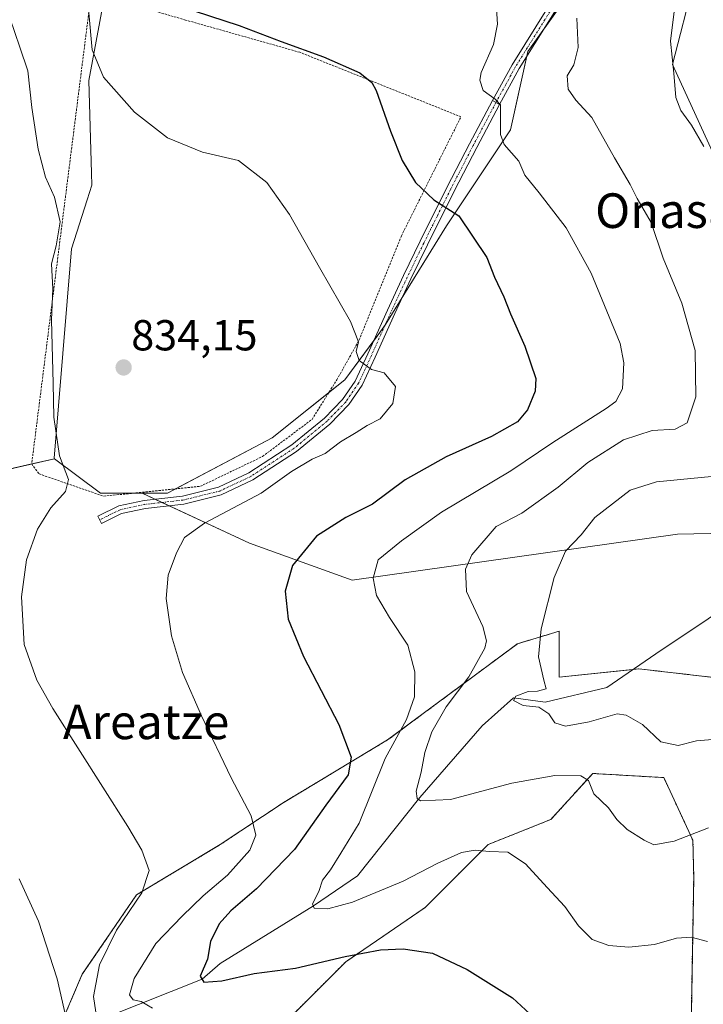
# Model space of a CAD drawing. Units: metres. Extents: x 641085 to 644534, y 4753016 to 4755400.
# Drawn here: x 642574 to 642732, y 4754129 to 4754356 of the extents above; entities that cross this region are included whole.
import ezdxf
from ezdxf.enums import TextEntityAlignment as Align

# ---------------------------------------------------------------- set-up
doc = ezdxf.new("R2010")
doc.units = ezdxf.units.M
doc.header["$MEASUREMENT"] = 0
doc.linetypes.add('TRAZO_Y_PUNTO', pattern=[1, 0.5, -0.25, 0, -0.25])
doc.linetypes.add('TRAZOS', pattern=[0.75, 0.5, -0.25])
for name, color, linetype, lineweight in [('Alambrada', 19, 'TRAZOS', 0), ('Arbolado forestal', 92, 'TRAZOS', 0), ('Arbolado forestal CxS', 92, 'Continuous', 0), ('Camino', 19, 'Continuous', 0), ('Camino Cxs', 19, 'Continuous', 0), ('Camino eje', 39, 'TRAZO_Y_PUNTO', 13), ('Carátula', 7, 'Continuous', 5), ('Corriente natural lineal', 142, 'Continuous', 13), ('Curva de nivel maestra', 36, 'Continuous', 30), ('Curva de nivel normal', 36, 'Continuous', 0), ('Núcleo urbano', 19, 'Continuous', 0), ('Núcleo urbano CxS', 19, 'Continuous', 0), ('Pastizal CxS', 92, 'Continuous', 0), ('Pista no pavimentada', 254, 'Continuous', 13), ('Pista no pavimentada Cxs', 254, 'Continuous', 0), ('Pista pavimentada eje', 135, 'TRAZO_Y_PUNTO', 0), ('Prado', 92, 'Continuous', 0), ('Prado CxS', 92, 'Continuous', 0), ('Punto de cota en terreno', 7, 'Continuous', 0), ('Rótulo de punto de cota en terreno', 19, 'Continuous', 0), ('Texto cartográfico', 19, 'Continuous', 0)]:
    doc.layers.add(name, color=color, linetype=linetype, lineweight=lineweight)
doc.styles.add('Arial', font='txt', dxfattribs={"height": 0.2})

# ---------------------------------------------------------------- blocks, each defined once
blk = doc.blocks.new('*U174')
at = {"layer": 'Curva de nivel normal', "color": 36, "linetype": 'Continuous', "lineweight": 0}
blk.add_polyline3d([(642733.11, 4754169.53, 815), (642725.21, 4754166.47, 815), (642720.47, 4754165.62, 815), (642718.25, 4754166.73, 815), (642714.33, 4754169.14, 815), (642711.98, 4754171.46, 815), (642710.02, 4754174.16, 815), (642706.6, 4754177.41, 815), (642705.42, 4754180.48, 815), (642703.65, 4754181.52, 815), (642697.66, 4754181.63, 815), (642687.68, 4754179.89, 815), (642673.57, 4754176.12, 815), (642666.58, 4754175.82, 815), (642665.8, 4754176.31, 815), (642665.59, 4754178.04, 815), (642666.78, 4754182.41, 815), (642667.58, 4754186.91, 815), (642669.22, 4754191.72, 815), (642672.55, 4754197.49, 815), (642677.76, 4754204.4, 815), (642681.43, 4754211.05, 815), (642681.81, 4754212.72, 815), (642680.99, 4754216.06, 815), (642677.25, 4754224.17, 815), (642676.97, 4754229.31, 815), (642678.44, 4754232.64, 815), (642684.07, 4754239.14, 815), (642690.01, 4754242.25, 815), (642698.42, 4754248.22, 815), (642705.26, 4754253.91, 815), (642713.45, 4754259.16, 815), (642720.07, 4754261.35, 815), (642725.4, 4754261.62, 815), (642728.16, 4754263.11, 815), (642730.18, 4754269.12, 815), (642730, 4754279.82, 815), (642726.96, 4754290.78, 815), (642722.65, 4754301.13, 815), (642719.89, 4754309.37, 815), (642716.67, 4754314.91, 815), (642714.99, 4754318.17, 815), (642711.41, 4754324.32, 815), (642706.18, 4754333.66, 815), (642702.5, 4754337.65, 815), (642700.71, 4754340.2, 815), (642700.46, 4754343.29, 815), (642702.05, 4754345.77, 815), (642703.04, 4754349.77, 815), (642702.68, 4754356.58, 815)], dxfattribs=at)
blk = doc.blocks.new('*U180')
at = {"layer": 'Curva de nivel normal', "color": 36, "linetype": 'Continuous', "lineweight": 0}
blk.add_polyline3d([(642683.82, 4754363.71, 820), (642684.35, 4754355.17, 820), (642683.48, 4754350.5, 820), (642680.63, 4754344.01, 820), (642680.31, 4754342.25, 820), (642681.07, 4754339.87, 820), (642683.82, 4754337.88, 820), (642685.04, 4754336.52, 820), (642685.09, 4754333.36, 820), (642685.08, 4754329.71, 820), (642685.91, 4754327.4, 820), (642689.3, 4754323.55, 820), (642690.69, 4754320.34, 820), (642694.03, 4754316.2, 820), (642700.21, 4754308.15, 820), (642706.05, 4754297.69, 820), (642712.71, 4754281.45, 820), (642713.53, 4754276.96, 820), (642713.26, 4754270.98, 820), (642711.7, 4754268.02, 820), (642709.47, 4754266.39, 820), (642697.2, 4754258.53, 820), (642687.44, 4754251.98, 820), (642671.45, 4754242.49, 820), (642662.25, 4754235.88, 820), (642656.86, 4754231.46, 820), (642655.66, 4754227.18, 820), (642656.42, 4754223.24, 820), (642659.42, 4754218.17, 820), (642663.7, 4754211.71, 820), (642665.3, 4754205.55, 820), (642665.21, 4754199.81, 820), (642663.4, 4754194.59, 820), (642658.47, 4754185.59, 820), (642652.45, 4754170.66, 820), (642648.17, 4754163.66, 820), (642645.84, 4754159.88, 820), (642643.94, 4754157.45, 820), (642643.12, 4754154.81, 820), (642641.7, 4754152.02, 820), (642642.06, 4754151, 820), (642645.2, 4754150.84, 820), (642650.94, 4754152.4, 820), (642662.6, 4754157.22, 820), (642670.49, 4754161.33, 820), (642676.1, 4754163.83, 820), (642679.23, 4754164.37, 820), (642682.56, 4754164.04, 820), (642686.76, 4754163.91, 820), (642690.83, 4754161.25, 820), (642695.82, 4754155.73, 820), (642699.94, 4754151.36, 820), (642703.07, 4754146.88, 820), (642706.24, 4754143.78, 820), (642710.12, 4754142.34, 820), (642714.74, 4754141.99, 820), (642720.67, 4754142.62, 820), (642725.69, 4754144.03, 820), (642729.12, 4754144.29, 820), (642732.86, 4754143.26, 820)], dxfattribs=at)
blk = doc.blocks.new('*U189')
at = {"layer": 'Curva de nivel normal', "color": 36, "linetype": 'Continuous', "lineweight": 0}
blk.add_polyline3d([(642590.02, 4754357.84, 830), (642590.82, 4754349.3, 830), (642593.43, 4754342.91, 830), (642600.56, 4754334.89, 830), (642608.18, 4754328.97, 830), (642616.23, 4754325.64, 830), (642624.6, 4754323.68, 830), (642631.12, 4754318.6, 830), (642636.39, 4754311.2, 830), (642643.3, 4754298.95, 830), (642650.46, 4754286.47, 830), (642652.32, 4754281.8, 830), (642651.76, 4754279.55, 830), (642652.44, 4754277.53, 830), (642655.26, 4754275.41, 830), (642658.21, 4754274.66, 830), (642660.86, 4754271.52, 830), (642660.19, 4754267.55, 830), (642657.26, 4754264.06, 830), (642654.26, 4754262.46, 830), (642651.74, 4754260.84, 830), (642648.11, 4754258.7, 830), (642644.56, 4754256.04, 830), (642641.55, 4754254.69, 830), (642636.8, 4754251.89, 830), (642629.79, 4754246.86, 830), (642616.72, 4754239.94, 830), (642612.12, 4754236.64, 830), (642610.25, 4754233.1, 830), (642608.34, 4754227.88, 830), (642607.88, 4754222.55, 830), (642609.08, 4754213.88, 830), (642611.64, 4754205.43, 830), (642616.06, 4754195.41, 830), (642622.92, 4754181.12, 830), (642627.51, 4754172.31, 830), (642628.55, 4754167.84, 830), (642627.18, 4754164.37, 830), (642622.07, 4754158.58, 830), (642616.4, 4754153.87, 830), (642611.6, 4754149.16, 830), (642605.47, 4754142.85, 830), (642600.5, 4754134.73, 830), (642599.38, 4754130.95, 830), (642600.26, 4754129.78, 830), (642602.1, 4754129.43, 830), (642604.71, 4754127.88, 830)], dxfattribs=at)
blk = doc.blocks.new('*U193')
at = {"layer": 'Curva de nivel normal', "color": 36, "linetype": 'Continuous', "lineweight": 0}
blk.add_polyline3d([(642570.59, 4754360.05, 835), (642574.06, 4754349.87, 835), (642575.92, 4754344.4, 835), (642576.84, 4754335.93, 835), (642578.35, 4754326.29, 835), (642580.04, 4754319.81, 835), (642582.06, 4754315.24, 835), (642583.37, 4754309.56, 835), (642582.47, 4754304.02, 835), (642581.38, 4754299.79, 835), (642581.73, 4754294.04, 835), (642581.38, 4754286.89, 835), (642581.78, 4754272.22, 835), (642581.9, 4754264.38, 835), (642583.28, 4754255.5, 835), (642585.34, 4754249.98, 835), (642584.62, 4754247.2, 835), (642581.26, 4754243.47, 835), (642578.13, 4754238.56, 835), (642575.66, 4754231.47, 835), (642574.45, 4754222.88, 835), (642575.05, 4754211.91, 835), (642578.03, 4754203.65, 835), (642581.72, 4754197.14, 835), (642599.04, 4754169.82, 835), (642602.22, 4754164.4, 835), (642603.91, 4754159.69, 835), (642602.23, 4754154.55, 835), (642596.42, 4754145.94, 835), (642592.46, 4754137.89, 835), (642591.07, 4754130.61, 835), (642591.86, 4754125.41, 835)], dxfattribs=at)
blk = doc.blocks.new('*U196')
at = {"layer": 'Curva de nivel normal', "color": 36, "linetype": 'Continuous', "lineweight": 0}
for points in [[(642734.06, 4754189.96, 810), (642730.36, 4754189.61, 810), (642726.14, 4754188.54, 810), (642722.1, 4754189.38, 810), (642717.86, 4754193.42, 810), (642714.1, 4754195.56, 810), (642712.01, 4754195.87, 810), (642705.58, 4754194, 810), (642700.05, 4754193.05, 810), (642697.62, 4754193.82, 810), (642696.27, 4754195.85, 810), (642693.96, 4754197.44, 810), (642690.35, 4754197.83, 810), (642688.1, 4754198.97, 810), (642688.62, 4754199.97, 810), (642691.47, 4754201, 810), (642693.64, 4754201.1, 810), (642695.6, 4754201.64, 810), (642695.1, 4754203.64, 810), (642693.88, 4754209.07, 810), (642694.5, 4754215.51, 810), (642697.47, 4754227.38, 810), (642700.06, 4754233.43, 810), (642703.69, 4754237.24, 810), (642706.85, 4754241.2, 810), (642715.04, 4754247.55, 810), (642721.1, 4754249.5, 810), (642741.74, 4754251.48, 810)], [(642732.01, 4754326.91, 810), (642729.2, 4754331.88, 810), (642726.75, 4754335.22, 810), (642725.6, 4754338.22, 810), (642725.13, 4754343.87, 810), (642724.35, 4754351.29, 810), (642725.21, 4754358.11, 810)]]:
    blk.add_polyline3d(points, dxfattribs=at)
blk = doc.blocks.new('*U197')
at = {"layer": 'Curva de nivel normal', "color": 36, "linetype": 'Continuous', "lineweight": 0}
blk.add_polyline3d([(642573.93, 4754157.74, 840), (642578.43, 4754148.02, 840), (642582.68, 4754134.69, 840), (642584.96, 4754124.91, 840)], dxfattribs=at)
blk = doc.blocks.new('*U220')
at = {"layer": 'Curva de nivel maestra', "color": 36, "linetype": 'Continuous', "lineweight": 30}
blk.add_polyline3d([(642611.05, 4754359.34, 825), (642624.73, 4754354.9, 825), (642634.45, 4754351.22, 825), (642644.21, 4754347.67, 825), (642652.61, 4754343.93, 825), (642655.37, 4754341.75, 825), (642656.35, 4754339.88, 825), (642659.66, 4754330.44, 825), (642662.34, 4754323.69, 825), (642665.46, 4754318.65, 825), (642669.71, 4754314.65, 825), (642675.46, 4754310.94, 825), (642681.9, 4754301.26, 825), (642683.66, 4754296.76, 825), (642685.84, 4754292.23, 825), (642687.39, 4754288.25, 825), (642690.72, 4754280.83, 825), (642693.21, 4754273.36, 825), (642693.08, 4754270.38, 825), (642691.28, 4754266.11, 825), (642688.98, 4754263.32, 825), (642683, 4754259.93, 825), (642672.52, 4754255.21, 825), (642663.04, 4754249.95, 825), (642655.52, 4754244.33, 825), (642649.4, 4754241.22, 825), (642642.6, 4754236.92, 825), (642637.08, 4754230.17, 825), (642635.32, 4754224.19, 825), (642636.02, 4754217.72, 825), (642639.62, 4754209.15, 825), (642647.71, 4754193.4, 825), (642650.58, 4754185.89, 825), (642649.88, 4754181.76, 825), (642644.76, 4754174.8, 825), (642637.54, 4754164.51, 825), (642628.74, 4754155.43, 825), (642622.78, 4754150.38, 825), (642620.15, 4754147.37, 825), (642618.11, 4754143.26, 825), (642617.39, 4754139.2, 825), (642615.73, 4754135.25, 825), (642616.58, 4754133.92, 825), (642620.74, 4754134.2, 825), (642628.23, 4754135.92, 825), (642637.71, 4754137.1, 825), (642649.23, 4754139.83, 825), (642657.4, 4754141.37, 825), (642662.64, 4754141.6, 825), (642669.37, 4754140.56, 825), (642677.37, 4754136.85, 825), (642687.82, 4754130.3, 825), (642691.87, 4754126.56, 825)], dxfattribs=at)
blk = doc.blocks.new('5PATER')
at = {"layer": 'Carátula', "linetype": 'Continuous', "lineweight": 5}
h = blk.add_hatch(color=250, dxfattribs=at)
edge = h.paths.add_edge_path()
edge.add_ellipse((0, 0.01), major_axis=(-1.33, -1.34), ratio=0.999422, start_angle=0, end_angle=360)

msp = doc.modelspace()

# ---------------------------------------------------------------- linework, layer by layer
at = {"layer": 'Alambrada', "color": 19, "linetype": 'TRAZOS', "lineweight": 0}
msp.add_polyline3d([(642590.58, 4754362.46, 834.78), (642583.7, 4754308.03, 835.35), (642576.82, 4754253.6, 840.21), (642578.54, 4754251.3, 838.73), (642593.43, 4754246.15, 836.39), (642615.78, 4754248.44, 831.79), (642630.1, 4754255.31, 831.37), (642641.56, 4754263.9, 831.03), (642647.3, 4754273.07, 830.61), (642652.45, 4754282.24, 830), (642662.2, 4754306.3, 827.4), (642675.95, 4754333.8, 821.71), (642638.71, 4754348.7, 825.61), (642612.35, 4754356.15, 826.79), (642590.58, 4754362.46, 834.78)], dxfattribs=at)
at = {"layer": 'Arbolado forestal', "color": 92, "linetype": 'TRAZOS', "lineweight": 0}
for points in [[(642582.69, 4754122.18, 841.06), (642588.49, 4754135.71, 836.68), (642601.05, 4754154.08, 835.31), (642620.38, 4754165.68, 831.47), (642634.87, 4754175.34, 828.52), (642659.02, 4754189.84, 820.43), (642688.98, 4754212.07, 811.79), (642698.64, 4754214.97, 808.88), (642698.64, 4754204.34, 808.86), (642715.74, 4754206.14, 807.15), (642717, 4754206.27, 807.02), (642736.9, 4754203.99, 806.65), (642755.72, 4754213.95, 805.49), (642784.08, 4754237.45, 801.04)], [(642729.15, 4754126.96, 822.84), (642729.7, 4754158.09, 816.87), (642729.51, 4754166.66, 815.26), (642722.79, 4754181.14, 811.72), (642706.37, 4754182.11, 814.38), (642696.71, 4754171.48, 817.59), (642682.21, 4754165.68, 819.39), (642667.72, 4754151.18, 822.9), (642649.36, 4754138.61, 825.37), (642626.17, 4754115.41, 832.65)]]:
    msp.add_polyline3d(points, dxfattribs=at)
at = {"layer": 'Arbolado forestal CxS', "color": 92, "linetype": 'Continuous', "lineweight": 0}
for points in [[(642582.69, 4754122.18, 841.06), (642588.49, 4754135.71, 836.68), (642601.05, 4754154.08, 835.31), (642620.38, 4754165.68, 831.47), (642634.87, 4754175.34, 828.52), (642659.02, 4754189.84, 820.43), (642688.98, 4754212.07, 811.79), (642698.64, 4754214.97, 808.88), (642698.64, 4754204.34, 808.86), (642717, 4754206.27, 807.02), (642736.9, 4754203.99, 806.65)], [(642729.15, 4754126.95, 822.84), (642729.7, 4754158.09, 816.87), (642729.51, 4754166.66, 815.26), (642722.79, 4754181.14, 811.72), (642706.37, 4754182.11, 814.38), (642696.71, 4754171.48, 817.59), (642682.21, 4754165.68, 819.39), (642667.72, 4754151.18, 822.9), (642649.36, 4754138.61, 825.37), (642626.17, 4754115.41, 832.65)]]:
    msp.add_polyline3d(points, dxfattribs=at)
at = {"layer": 'Camino', "color": 19, "linetype": 'Continuous', "lineweight": 0}
for points in [[(642684.84, 4754336.66, 819.69), (642679.58, 4754326.71, 821.61), (642674.46, 4754316.74, 824.04), (642668.2, 4754304.22, 826.52), (642664.39, 4754296.33, 827.87), (642660.65, 4754288.34, 828.89), (642656.13, 4754278.28, 829.71), (642653.11, 4754271.8, 830.23), (642650.06, 4754267.31, 830.4), (642645.68, 4754262.81, 830.5), (642638, 4754256.48, 830.41), (642627.87, 4754249.9, 830.76), (642620.59, 4754246.46, 830.92), (642611.96, 4754244.34, 831.5), (642603.09, 4754243.33, 832.33), (642597.55, 4754242.14, 832.62), (642592.92, 4754239.86, 832.72), (642592.09, 4754241.53, 833.06), (642596.94, 4754243.92, 832.98), (642602.79, 4754245.18, 832.72), (642611.63, 4754246.19, 831.87), (642619.97, 4754248.24, 831.28), (642626.96, 4754251.54, 831.07), (642636.89, 4754257.99, 830.64), (642644.41, 4754264.19, 830.62), (642648.61, 4754268.5, 830.43), (642651.48, 4754272.72, 830.22), (642654.43, 4754279.06, 829.79), (642658.95, 4754289.12, 828.89), (642662.7, 4754297.14, 827.84), (642666.52, 4754305.04, 826.52), (642672.8, 4754317.59, 824.09), (642677.93, 4754327.57, 821.82), (642683.2, 4754337.54, 819.88)], [(642683.2, 4754337.54, 819.88), (642684.84, 4754336.66, 819.69)]]:
    msp.add_polyline3d(points, dxfattribs=at)
at = {"layer": 'Camino Cxs', "color": 19, "linetype": 'Continuous', "lineweight": 0}
msp.add_polyline3d([(642684.84, 4754336.66, 819.69), (642679.58, 4754326.71, 821.61), (642674.46, 4754316.74, 824.04), (642668.2, 4754304.22, 826.52), (642664.39, 4754296.33, 827.87), (642660.65, 4754288.34, 828.89), (642656.13, 4754278.28, 829.71), (642653.11, 4754271.8, 830.23), (642650.06, 4754267.31, 830.4), (642645.68, 4754262.81, 830.5), (642638, 4754256.48, 830.41), (642627.87, 4754249.9, 830.76), (642620.59, 4754246.46, 830.92), (642611.96, 4754244.34, 831.5), (642603.09, 4754243.33, 832.33), (642597.55, 4754242.14, 832.62), (642592.92, 4754239.86, 832.72), (642592.09, 4754241.53, 833.06), (642596.94, 4754243.92, 832.98), (642602.79, 4754245.18, 832.72), (642611.63, 4754246.19, 831.87), (642619.97, 4754248.24, 831.28), (642626.96, 4754251.54, 831.07), (642636.89, 4754257.99, 830.64), (642644.41, 4754264.19, 830.62), (642648.61, 4754268.5, 830.43), (642651.48, 4754272.72, 830.22), (642654.43, 4754279.06, 829.79), (642658.95, 4754289.12, 828.89), (642662.7, 4754297.14, 827.84), (642666.52, 4754305.04, 826.52), (642672.8, 4754317.59, 824.09), (642677.93, 4754327.57, 821.82), (642683.2, 4754337.54, 819.88), (642684.84, 4754336.66, 819.69)], close=True, dxfattribs=at)
at = {"layer": 'Camino eje', "color": 39, "linetype": 'TRAZO_Y_PUNTO', "lineweight": 13}
msp.add_polyline3d([(642684.02, 4754337.1, 819.79), (642678.76, 4754327.14, 821.72), (642676.19, 4754322.15, 822.98), (642673.63, 4754317.17, 824.07), (642670.5, 4754310.91, 825.42), (642667.36, 4754304.63, 826.52), (642665.45, 4754300.68, 827.23), (642663.55, 4754296.74, 827.85), (642659.8, 4754288.73, 828.88), (642655.28, 4754278.67, 829.74), (642653.81, 4754275.5, 830.02), (642652.3, 4754272.26, 830.22), (642649.34, 4754267.91, 830.41), (642645.05, 4754263.5, 830.58), (642637.45, 4754257.24, 830.53), (642627.42, 4754250.72, 830.92), (642620.28, 4754247.35, 831.1), (642611.8, 4754245.27, 831.68), (642602.94, 4754244.26, 832.53), (642597.25, 4754243.03, 832.8), (642592.51, 4754240.7, 832.89)], dxfattribs=at)
at = {"layer": 'Corriente natural lineal', "color": 142, "linetype": 'Continuous', "lineweight": 13}
msp.add_polyline3d([(642594.34, 4754125.85, 833.27), (642616.15, 4754134.59, 825), (642620.31, 4754138.18, 824.35), (642641.88, 4754151.51, 820.57), (642652.05, 4754158.46, 818.58), (642666.46, 4754176.59, 814.82), (642680.86, 4754193.13, 811.51), (642688.06, 4754199.54, 810.16), (642695.4, 4754198.6, 809.41), (642709.67, 4754201.95, 808.3), (642720.97, 4754209.76, 806.71), (642745.15, 4754225.94, 804.05), (642782.44, 4754247.17, 799.94), (642813.64, 4754268.2, 797.13)], dxfattribs=at)
at = {"layer": 'Núcleo urbano', "color": 19, "linetype": 'Continuous', "lineweight": 0}
for points in [[(642607.49, 4754416.72, 822.39), (642597.42, 4754391.21, 825.59), (642596.52, 4754384.31, 826.1), (642593.56, 4754361.6, 828.09), (642593.39, 4754360.32, 828.31), (642590.03, 4754342.2, 830.66), (642590.63, 4754320.78, 831.92), (642590.7, 4754318.03, 832.1), (642589.61, 4754314.59, 832.42), (642586.01, 4754303.26, 833.53), (642581.98, 4754254.91, 835.06), (642582.1, 4754254.82, 835.05)], [(642602.3, 4754246.85, 833.09), (642608.16, 4754246.85, 832.47), (642610.06, 4754247.85, 832.4), (642632.33, 4754259.61, 831.46), (642645.44, 4754270.1, 830.59), (642649.12, 4754273.04, 830.33), (642655.8, 4754282.11, 829.54), (642656.57, 4754283.15, 829.39), (642658.43, 4754285.67, 829.21), (642658.52, 4754285.8, 829.2), (642662.4, 4754292.08, 828.42), (642672.62, 4754308.62, 825.49), (642687.39, 4754330.78, 819.42), (642691.17, 4754347.8, 817.65), (642691.42, 4754348.91, 817.5), (642694.88, 4754353.76, 816.65), (642704.85, 4754367.71, 814.04)], [(642582.1, 4754254.82, 835.05), (642592.72, 4754246.85, 833.84), (642600.3, 4754246.85, 833.25)], [(642600.3, 4754246.85, 833.25), (642602.3, 4754246.85, 833.09)]]:
    msp.add_polyline3d(points, dxfattribs=at)
at = {"layer": 'Núcleo urbano CxS', "color": 19, "linetype": 'Continuous', "lineweight": 0}
msp.add_polyline3d([(642704.85, 4754367.71, 814.04), (642691.42, 4754348.91, 817.5), (642687.39, 4754330.78, 819.42), (642672.62, 4754308.62, 825.49), (642658.52, 4754285.8, 829.2), (642656.57, 4754283.15, 829.39), (642649.12, 4754273.04, 830.33), (642632.33, 4754259.61, 831.46), (642608.16, 4754246.85, 832.47), (642602.3, 4754246.85, 833.09), (642592.72, 4754246.85, 833.84), (642582.1, 4754254.82, 835.05), (642581.98, 4754254.91, 835.06), (642586.01, 4754303.26, 833.53), (642589.61, 4754314.59, 832.42), (642590.71, 4754318.03, 832.1), (642590.63, 4754320.78, 831.92), (642590.03, 4754342.2, 830.66), (642593.39, 4754360.32, 828.31)], dxfattribs=at)
at = {"layer": 'Pastizal CxS', "color": 92, "linetype": 'Continuous', "lineweight": 0}
for points in [[(642608.53, 4754243.95, 831.84), (642627.14, 4754235.28, 827.27), (642650.82, 4754226.77, 820.86), (642725.97, 4754237.4, 806.85), (642759.86, 4754238.05, 802.61), (642784.43, 4754263.53, 800.32), (642816.26, 4754291.97, 796.01), (642815, 4754300.75, 797.12), (642756.92, 4754299.73, 807.52), (642745.37, 4754304.54, 808.85), (642737.43, 4754318.33, 808.76), (642724.77, 4754345.89, 809.92), (642734.8, 4754384.77, 809.06), (642751.09, 4754393.54, 806.51), (642747.82, 4754401.17, 806.51), (642747.43, 4754402.09, 806.47), (642747.04, 4754403, 806.43), (642739.81, 4754419.88, 804.5), (642748.58, 4754478.81, 806.02), (642733.25, 4754527.2, 810.74)], [(642561.44, 4754453.74, 825.89), (642597.19, 4754426.67, 823.21), (642607.49, 4754416.72, 822.39), (642607.49, 4754416.72, 822.39), (642597.42, 4754391.21, 825.59), (642593.39, 4754360.32, 828.31), (642590.03, 4754342.2, 830.66), (642590.63, 4754320.78, 831.92), (642590.71, 4754318.03, 832.1), (642589.61, 4754314.59, 832.42), (642586.01, 4754303.26, 833.53), (642581.98, 4754254.91, 835.06), (642582.1, 4754254.82, 835.05), (642549.18, 4754247.26, 838.74)], [(642607.49, 4754416.72, 822.39), (642597.42, 4754391.21, 825.59), (642596.52, 4754384.31, 826.1), (642593.56, 4754361.6, 828.09), (642593.39, 4754360.32, 828.31), (642590.03, 4754342.2, 830.66), (642590.63, 4754320.78, 831.92), (642590.7, 4754318.03, 832.1), (642589.61, 4754314.59, 832.42), (642586.01, 4754303.26, 833.53), (642581.98, 4754254.91, 835.06), (642582.1, 4754254.82, 835.05)], [(642734.8, 4754384.77, 809.06), (642724.77, 4754345.89, 809.92), (642737.43, 4754318.33, 808.76), (642745.37, 4754304.54, 808.85), (642756.92, 4754299.73, 807.52), (642815, 4754300.75, 797.12), (642816.26, 4754291.97, 796.01), (642784.43, 4754263.53, 800.32), (642759.86, 4754238.05, 802.61), (642725.97, 4754237.4, 806.85), (642650.82, 4754226.77, 820.86), (642627.14, 4754235.28, 827.27), (642602.3, 4754246.85, 833.09), (642602.3, 4754246.85, 833.09), (642608.16, 4754246.85, 832.47), (642632.33, 4754259.61, 831.46), (642649.12, 4754273.04, 830.33), (642656.57, 4754283.15, 829.39), (642658.52, 4754285.8, 829.2), (642672.62, 4754308.62, 825.49), (642687.39, 4754330.78, 819.42), (642691.42, 4754348.91, 817.5), (642704.85, 4754367.71, 814.04)], [(642602.3, 4754246.85, 833.09), (642608.16, 4754246.85, 832.47), (642610.06, 4754247.85, 832.4), (642632.33, 4754259.61, 831.46), (642645.44, 4754270.1, 830.59), (642649.12, 4754273.04, 830.33), (642655.8, 4754282.11, 829.54), (642656.57, 4754283.15, 829.39), (642658.43, 4754285.67, 829.21), (642658.52, 4754285.8, 829.2), (642662.4, 4754292.08, 828.42), (642672.62, 4754308.62, 825.49), (642687.39, 4754330.78, 819.42), (642691.17, 4754347.8, 817.65), (642691.42, 4754348.91, 817.5), (642694.88, 4754353.76, 816.65), (642704.85, 4754367.71, 814.04)], [(642549.18, 4754247.26, 838.74), (642576.82, 4754253.6, 836.09), (642582.1, 4754254.82, 835.05)], [(642602.3, 4754246.85, 833.09), (642605.28, 4754245.47, 832.53), (642606.91, 4754244.71, 832.2), (642608.53, 4754243.95, 831.84)]]:
    msp.add_polyline3d(points, dxfattribs=at)
at = {"layer": 'Pista no pavimentada', "color": 254, "linetype": 'Continuous', "lineweight": 13}
for points in [[(642683.2, 4754337.54, 819.88), (642687.75, 4754345.83, 818.27), (642701.65, 4754368.11, 814.31), (642710.04, 4754376.96, 812.58), (642715.63, 4754383.26, 811.31), (642721.38, 4754389.29, 810.05), (642727.34, 4754395.37, 808.87), (642727.97, 4754397.47, 808.59), (642728.25, 4754399.18, 808.43), (642727.12, 4754405.5, 808.26), (642725.91, 4754412.17, 808.2), (642724.4, 4754418.24, 808.05), (642723.82, 4754422.76, 808.17), (642723.29, 4754434.66, 808.58), (642723.83, 4754444.57, 809.23), (642723.85, 4754452.68, 810.7), (642724.15, 4754461.44, 811.89), (642724.42, 4754469.97, 812.71), (642724.28, 4754475.4, 812.8), (642723.81, 4754480.29, 812.89)], [(642729.8, 4754394.69, 808.79), (642722.99, 4754387.83, 810.13), (642717.18, 4754381.75, 811.43), (642711.39, 4754375.68, 812.58), (642703.07, 4754366.9, 814.29), (642689.39, 4754344.94, 818.18), (642684.84, 4754336.66, 819.69)], [(642683.2, 4754337.54, 819.88), (642684.84, 4754336.66, 819.69)]]:
    msp.add_polyline3d(points, dxfattribs=at)
at = {"layer": 'Pista no pavimentada Cxs', "color": 254, "linetype": 'Continuous', "lineweight": 0}
msp.add_polyline3d([(642703.07, 4754366.9, 814.29), (642689.39, 4754344.94, 818.18), (642684.84, 4754336.66, 819.69), (642683.2, 4754337.54, 819.88), (642687.75, 4754345.83, 818.27), (642701.65, 4754368.11, 814.31)], dxfattribs=at)
at = {"layer": 'Pista pavimentada eje', "color": 135, "linetype": 'TRAZO_Y_PUNTO', "lineweight": 0}
msp.add_polyline3d([(642728.99, 4754396.18, 808.67), (642728.44, 4754395.14, 808.82), (642725.42, 4754392.3, 809.4), (642721.93, 4754388.63, 810.05), (642719.02, 4754385.59, 810.78), (642716.13, 4754382.53, 811.34), (642713.24, 4754379.5, 812), (642710.72, 4754376.32, 812.58), (642702.36, 4754367.51, 814.3), (642688.57, 4754345.39, 818.23), (642686.3, 4754341.25, 819.02), (642684.02, 4754337.1, 819.79)], dxfattribs=at)
at = {"layer": 'Prado', "color": 92, "linetype": 'Continuous', "lineweight": 0}
for points in [[(642608.53, 4754243.95, 831.84), (642627.14, 4754235.28, 827.27), (642650.82, 4754226.77, 820.86), (642725.97, 4754237.4, 806.85), (642759.86, 4754238.05, 802.61), (642784.43, 4754263.53, 800.32), (642816.26, 4754291.97, 796.01), (642815, 4754300.75, 797.12), (642756.92, 4754299.73, 807.52), (642745.37, 4754304.54, 808.85), (642737.43, 4754318.33, 808.76), (642724.77, 4754345.89, 809.92), (642734.8, 4754384.77, 809.06), (642751.09, 4754393.54, 806.51), (642747.82, 4754401.17, 806.51), (642747.43, 4754402.09, 806.47), (642747.04, 4754403, 806.43), (642739.81, 4754419.88, 804.5), (642748.58, 4754478.81, 806.02), (642733.25, 4754527.2, 810.74)], [(642549.18, 4754247.26, 838.74), (642576.82, 4754253.6, 836.09), (642582.1, 4754254.82, 835.05)], [(642582.1, 4754254.82, 835.05), (642592.72, 4754246.85, 833.84), (642600.3, 4754246.85, 833.25)], [(642600.3, 4754246.85, 833.25), (642602.3, 4754246.85, 833.09)], [(642602.3, 4754246.85, 833.09), (642605.28, 4754245.47, 832.53), (642606.91, 4754244.71, 832.2), (642608.53, 4754243.95, 831.84)], [(642582.69, 4754122.18, 841.06), (642588.49, 4754135.71, 836.68), (642601.05, 4754154.08, 835.31), (642620.38, 4754165.68, 831.47), (642634.87, 4754175.34, 828.52), (642659.02, 4754189.84, 820.43), (642688.98, 4754212.07, 811.79), (642698.64, 4754214.97, 808.88), (642698.64, 4754204.34, 808.86), (642715.74, 4754206.14, 807.15), (642717, 4754206.27, 807.02), (642736.9, 4754203.99, 806.65), (642755.72, 4754213.95, 805.49), (642784.08, 4754237.45, 801.04)], [(642729.15, 4754126.96, 822.84), (642729.7, 4754158.09, 816.87), (642729.51, 4754166.66, 815.26), (642722.79, 4754181.14, 811.72), (642706.37, 4754182.11, 814.38), (642696.71, 4754171.48, 817.59), (642682.21, 4754165.68, 819.39), (642667.72, 4754151.18, 822.9), (642649.36, 4754138.61, 825.37), (642626.17, 4754115.41, 832.65)]]:
    msp.add_polyline3d(points, dxfattribs=at)
at = {"layer": 'Prado CxS', "color": 92, "linetype": 'Continuous', "lineweight": 0}
for points in [[(642549.18, 4754247.26, 838.74), (642582.1, 4754254.82, 835.05), (642592.72, 4754246.85, 833.84), (642602.3, 4754246.85, 833.09), (642627.14, 4754235.28, 827.27), (642650.82, 4754226.77, 820.86), (642725.97, 4754237.4, 806.85), (642759.86, 4754238.05, 802.61), (642784.43, 4754263.53, 800.32), (642816.26, 4754291.97, 796.01), (642815, 4754300.75, 797.12), (642756.92, 4754299.73, 807.52), (642745.37, 4754304.54, 808.85), (642737.43, 4754318.33, 808.76), (642724.77, 4754345.89, 809.92), (642734.8, 4754384.77, 809.06), (642751.09, 4754393.54, 806.51), (642739.81, 4754419.88, 804.5), (642748.58, 4754478.81, 806.02), (642733.25, 4754527.2, 810.74)], [(642736.9, 4754203.99, 806.65), (642717, 4754206.27, 807.02), (642698.64, 4754204.34, 808.86), (642698.64, 4754214.97, 808.88), (642688.98, 4754212.07, 811.79), (642659.02, 4754189.84, 820.43), (642634.87, 4754175.34, 828.52), (642620.38, 4754165.68, 831.47), (642601.05, 4754154.08, 835.31), (642588.49, 4754135.71, 836.68), (642582.69, 4754122.18, 841.06)], [(642626.17, 4754115.41, 832.65), (642649.36, 4754138.61, 825.37), (642667.72, 4754151.18, 822.9), (642682.21, 4754165.68, 819.39), (642696.71, 4754171.48, 817.59), (642706.37, 4754182.11, 814.38), (642722.79, 4754181.14, 811.72), (642729.51, 4754166.66, 815.26), (642729.7, 4754158.09, 816.87), (642729.15, 4754126.95, 822.84)]]:
    msp.add_polyline3d(points, dxfattribs=at)

# ---------------------------------------------------------------- block references
at = {"layer": 'Curva de nivel maestra', "color": 36, "linetype": 'Continuous', "lineweight": 30}
msp.add_blockref('*U220', (0, 0), dxfattribs=at)
at = {"layer": 'Curva de nivel normal', "color": 36, "linetype": 'Continuous', "lineweight": 0}
for name in ['*U174', '*U196', '*U197', '*U193', '*U189', '*U180']:
    msp.add_blockref(name, (0, 0), dxfattribs=at)
at = {"layer": 'Punto de cota en terreno', "linetype": 'Continuous', "lineweight": 0}
msp.add_blockref('5PATER', (642598.05, 4754275.88, 834.15), dxfattribs=at)

# ---------------------------------------------------------------- texts
at = {"layer": 'Rótulo de punto de cota en terreno', "color": 19, "linetype": 'Continuous', "lineweight": 0, "style": 'Arial'}
msp.add_text('834,15', height=7, dxfattribs=at).set_placement((642599.81, 4754277.64), align=Align.BOTTOM_LEFT)
at = {"layer": 'Texto cartográfico', "color": 19, "linetype": 'Continuous', "lineweight": 0, "style": 'Arial'}
for s, p in [('Onasapea', (642732.49, 4754312.11)), ('Areatze', (642603.24, 4754194.03))]:
    msp.add_text(s, height=8, dxfattribs=at).set_placement(p, align=Align.MIDDLE_CENTER)

doc.saveas('drawing.dxf')
